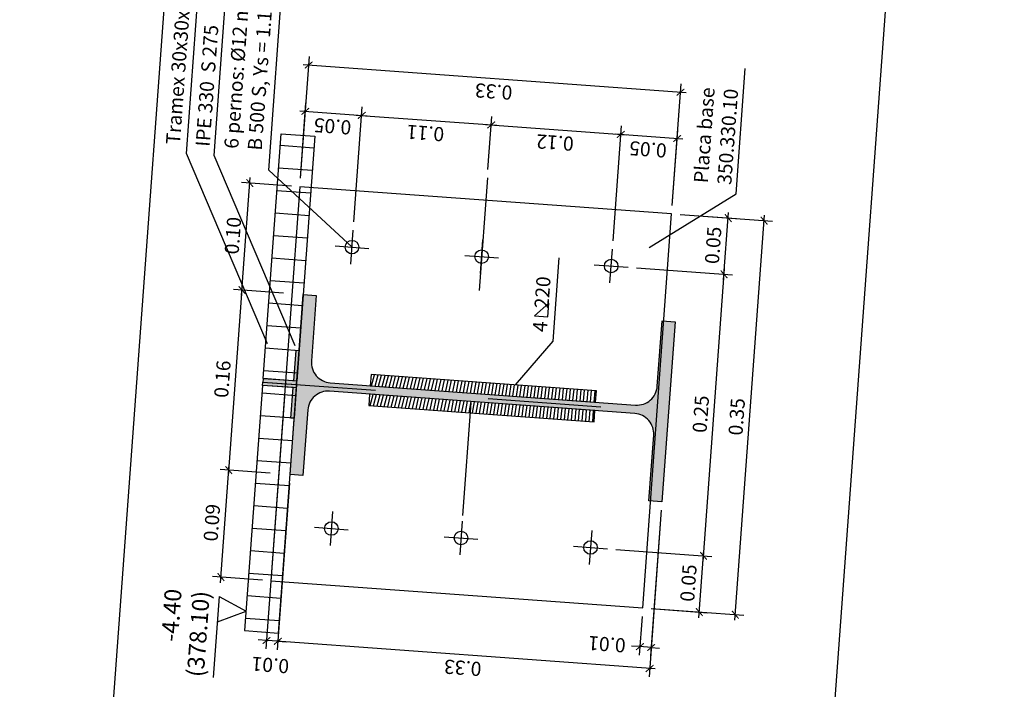
# Model space of a CAD drawing. Extents: x 372876 to 373602, y 3149537 to 3157759.
# Drawn here: x 372937 to 372938, y 3149738 to 3149738 of the extents above; entities that cross this region are included whole.
import ezdxf

# ---------------------------------------------------------------- set-up
doc = ezdxf.new("R2010")
doc.units = 0
doc.linetypes.add('TRAZO_Y_PUNTO', pattern=[1, 0.5, -0.25, 0, -0.25])
doc.layers.add('COTAS-LINEAS', color=4, linetype='Continuous', lineweight=9)
for name, color, linetype in [('EM_HERRERIA', 7, 'Continuous'), ('EM_HERRERIA_EJE', 10, 'TRAZO_Y_PUNTO'), ('EM_HERRERIA_TRAMA', 252, 'Continuous'), ('EM_VIGA', 3, 'Continuous'), ('EM_VIGA_EJE', 10, 'TRAZO_Y_PUNTO'), ('EM_VIGA_TRAMA', 252, 'Continuous'), ('TEXTOS', 7, 'Continuous'), ('TEXTOS-COTAS', 7, 'Continuous'), ('TEXTOS-NIVELES', 7, 'Continuous')]:
    doc.layers.add(name, color=color, linetype=linetype)
doc.styles.add('VERDANA', font='verdana.ttf')
doc.dimstyles.new('LKS-5', dxfattribs={"dimscale": 0.05, "dimtxt": 0.25, "dimasz": 0.15, "dimexe": 0.15, "dimexo": 0.15, "dimgap": 0.1, "dimtad": 1, "dimzin": 0, "dimdsep": 46, "dimtxsty": 'VERDANA', "dimblk": 'ARCHTICK', "dimblk1": 'ARCHTICK', "dimblk2": 'OBLIQUE', "dimcen": 0.2, "dimdle": 0.1, "dimclrd": 256, "dimclre": 252, "dimclrt": 4, "dimadec": 0, "dimazin": 0, "dimtfac": 1, "dimtmove": 2, "dimatfit": 3, "dimldrblk": 'OBLIQUE', "dimfxl": 0, "dimtolj": 1, "dimtzin": 0, "dimarcsym": 0})

# ---------------------------------------------------------------- blocks, each defined once
blk = doc.blocks.new('*U127')
blk.add_lwpolyline([(-0.02174999999998306, 0.3185), (-0.07999999999998408, 0.3185), (-0.07999999999998408, 0.3300000000000001), (0.0800000000000125, 0.3300000000000001), (0.0800000000000125, 0.3185), (0.02175000000001859, 0.3185, 0.414213562373095), (0.003750000000017906, 0.3005), (0.003750000000017906, 0.02950000000000008, 0.414213562373095), (0.02175000000001859, 0.01150000000000007), (0.0800000000000125, 0.01150000000000007), (0.0800000000000125, 0), (-0.07999999999998408, 0), (-0.07999999999998408, 0.01150000000000007), (-0.02174999999998306, 0.01150000000000007, 0.414213562373095), (-0.003749999999982379, 0.02950000000000008), (-0.003749999999982379, 0.3005, 0.414213562373095)], format="xyb", close=True)
blk = doc.blocks.new('_ArchTick')
at = {"layer": 'TEXTOS-COTAS', "const_width": 0.1275}
blk.add_lwpolyline([(-0.4249999999999998, -0.4249999999999998), (0.4249999999999998, 0.4250000000000007)], dxfattribs=at)
blk = doc.blocks.new('*D146')
at = {"layer": 'COTAS-LINEAS', "color": 252, "lineweight": -2}
for p, q in [((372937.5951246693, 3149738.14712893), (372937.6000153027, 3149738.213923533)), ((372937.6424353574, 3149738.108571196), (372937.6498818138, 3149738.210272357))]:
    blk.add_line(p, q, dxfattribs=at)
at = {"layer": 'COTAS-LINEAS', "lineweight": -2}
blk.add_line((372937.5944809752, 3149738.206808673), (372937.6543207886, 3149738.202427262), dxfattribs=at)
at = {"layer": 'Defpoints', "color": 0}
for p in [(372937.6493341384, 3149738.20279238), (372937.5945769938, 3149738.139648953), (372937.641887682, 3149738.10109122)]:
    blk.add_point(p, dxfattribs=at)
at = {"layer": 'COTAS-LINEAS', "lineweight": -2, "xscale": 0.0075, "yscale": 0.0075, "zscale": 0.0075}
for p, rotation in [((372937.5994676263, 3149738.206443556), 175.8123335873147), ((372937.6493341374, 3149738.20279238), 355.8123335873146)]:
    blk.add_blockref('_ArchTick', p, dxfattribs=dict(at, rotation=rotation))
at = {"layer": 'COTAS-LINEAS', "color": 4, "insert": (372937.6235606702, 3149738.193142643), "char_height": 0.0125, "attachment_point": 5, "rotation": 175.81233358731467, "style": 'VERDANA'}
blk.add_mtext('\\A1;0.05', dxfattribs=at)
blk = doc.blocks.new('_OBLIQUE')
at = {"color": 0, "linetype": 'ByBlock'}
blk.add_line((-0.5, -0.5), (0.5, 0.5), dxfattribs=at)
blk = doc.blocks.new('*D147')
at = {"layer": 'COTAS-LINEAS', "color": 252, "lineweight": -2}
for p, q in [((372937.6424353574, 3149738.108571196), (372937.6498818137, 3149738.210272355)), ((372937.7611446255, 3149738.155026655), (372937.7645747886, 3149738.201874652))]:
    blk.add_line(p, q, dxfattribs=at)
at = {"layer": 'COTAS-LINEAS', "lineweight": -2}
blk.add_line((372937.6443474863, 3149738.203157496), (372937.7690137633, 3149738.194029558), dxfattribs=at)
at = {"layer": 'Defpoints', "color": 0}
for p in [(372937.7640271132, 3149738.194394675), (372937.7605969501, 3149738.147546678), (372937.641887682, 3149738.10109122)]:
    blk.add_point(p, dxfattribs=at)
at = {"layer": 'COTAS-LINEAS', "lineweight": -2, "xscale": 0.0075, "yscale": 0.0075, "zscale": 0.0075}
for p, rotation in [((372937.6493341373, 3149738.202792379), 175.8123335873147), ((372937.7640271123, 3149738.194394675), 355.8123335873146)]:
    blk.add_blockref('_ArchTick', p, dxfattribs=dict(at, rotation=rotation))
at = {"layer": 'COTAS-LINEAS', "color": 4, "insert": (372937.7058404131, 3149738.187118202), "char_height": 0.0125, "attachment_point": 5, "rotation": 175.81233358731467, "style": 'VERDANA'}
blk.add_mtext('\\A1;0.11', dxfattribs=at)
blk = doc.blocks.new('*D148')
at = {"layer": 'COTAS-LINEAS', "color": 252, "lineweight": -2}
for p, q in [((372937.7611446255, 3149738.155026655), (372937.7645747886, 3149738.201874652)), ((372937.8718213079, 3149738.091775788), (372937.8792677643, 3149738.193476948))]:
    blk.add_line(p, q, dxfattribs=at)
at = {"layer": 'COTAS-LINEAS', "lineweight": -2}
blk.add_line((372937.7590404612, 3149738.194759793), (372937.8837067391, 3149738.185631854), dxfattribs=at)
at = {"layer": 'Defpoints', "color": 0}
for p in [(372937.8787200889, 3149738.185996972), (372937.7605969501, 3149738.147546678), (372937.8712736325, 3149738.084295811)]:
    blk.add_point(p, dxfattribs=at)
at = {"layer": 'COTAS-LINEAS', "lineweight": -2, "xscale": 0.0075, "yscale": 0.0075, "zscale": 0.0075}
for p, rotation in [((372937.7640271123, 3149738.194394676), 175.8123335873147), ((372937.8787200879, 3149738.185996972), 355.8123335873146)]:
    blk.add_blockref('_ArchTick', p, dxfattribs=dict(at, rotation=rotation))
at = {"layer": 'COTAS-LINEAS', "color": 4, "insert": (372937.8205330818, 3149738.178716312), "char_height": 0.0125, "attachment_point": 5, "rotation": 175.81233358731467, "style": 'VERDANA'}
blk.add_mtext('\\A1;0.12', dxfattribs=at)
blk = doc.blocks.new('*D149')
at = {"layer": 'COTAS-LINEAS', "color": 252, "lineweight": -2}
for p, q in [((372937.8718213079, 3149738.091775788), (372937.879267764, 3149738.193476946)), ((372937.9242436418, 3149738.12303117), (372937.9291342749, 3149738.18982577))]:
    blk.add_line(p, q, dxfattribs=at)
at = {"layer": 'COTAS-LINEAS', "lineweight": -2}
blk.add_line((372937.8737334366, 3149738.186362086), (372937.9335732497, 3149738.181980676), dxfattribs=at)
at = {"layer": 'Defpoints', "color": 0}
for p in [(372937.9285865995, 3149738.182345793), (372937.9236959664, 3149738.115551194), (372937.8712736325, 3149738.084295811)]:
    blk.add_point(p, dxfattribs=at)
at = {"layer": 'COTAS-LINEAS', "lineweight": -2, "xscale": 0.0075, "yscale": 0.0075, "zscale": 0.0075}
for p, rotation in [((372937.8787200877, 3149738.185996969), 175.8123335873147), ((372937.9285865986, 3149738.182345793), 355.8123335873146)]:
    blk.add_blockref('_ArchTick', p, dxfattribs=dict(at, rotation=rotation))
at = {"layer": 'COTAS-LINEAS', "color": 4, "insert": (372937.9028131315, 3149738.172696056), "char_height": 0.0125, "attachment_point": 5, "rotation": 175.81233358731467, "style": 'VERDANA'}
blk.add_mtext('\\A1;0.05', dxfattribs=at)
blk = doc.blocks.new('*D150')
at = {"layer": 'COTAS-LINEAS', "color": 252, "lineweight": -2}
for p, q in [((372937.5951246693, 3149738.14712893), (372937.6030202172, 3149738.25496363)), ((372937.9242436418, 3149738.123031171), (372937.9321391898, 3149738.230865872))]:
    blk.add_line(p, q, dxfattribs=at)
at = {"layer": 'COTAS-LINEAS', "lineweight": -2}
blk.add_line((372937.5974858898, 3149738.247848772), (372937.9365781646, 3149738.223020778), dxfattribs=at)
at = {"layer": 'Defpoints', "color": 0}
for p in [(372937.9315915144, 3149738.223385895), (372937.5945769938, 3149738.139648953), (372937.9236959664, 3149738.115551194)]:
    blk.add_point(p, dxfattribs=at)
at = {"layer": 'COTAS-LINEAS', "lineweight": -2, "xscale": 0.0075, "yscale": 0.0075, "zscale": 0.0075}
for p, rotation in [((372937.6024725409, 3149738.247483654), 175.8123335873147), ((372937.9315915135, 3149738.223385895), 355.8123335873146)]:
    blk.add_blockref('_ArchTick', p, dxfattribs=dict(at, rotation=rotation))
at = {"layer": 'COTAS-LINEAS', "color": 4, "insert": (372937.7661915089, 3149738.223955263), "char_height": 0.0125, "attachment_point": 5, "rotation": 175.81233358731467, "style": 'VERDANA'}
blk.add_mtext('\\A1;0.33', dxfattribs=at)
blk = doc.blocks.new('*D151')
at = {"layer": 'COTAS-LINEAS', "color": 252, "lineweight": -2}
for p, q in [((372937.8743623194, 3149737.81836025), (372937.9593651408, 3149737.812136429)), ((372937.9056177138, 3149737.765937939), (372937.9557139669, 3149737.762269942))]:
    blk.add_line(p, q, dxfattribs=at)
at = {"layer": 'COTAS-LINEAS', "lineweight": -2}
blk.add_line((372937.9478688727, 3149737.757830968), (372937.9522502816, 3149737.817670756), dxfattribs=at)
at = {"layer": 'Defpoints', "color": 0}
for p in [(372937.8668823427, 3149737.818907927), (372937.9518851641, 3149737.812684106), (372937.8981377372, 3149737.766485616)]:
    blk.add_point(p, dxfattribs=at)
at = {"layer": 'COTAS-LINEAS', "lineweight": -2, "xscale": 0.0075, "yscale": 0.0075, "zscale": 0.0075}
for p, rotation in [((372937.9518851641, 3149737.812684106), 85.81233358731467), ((372937.9482339902, 3149737.762817618), 265.8123335873146)]:
    blk.add_blockref('_ArchTick', p, dxfattribs=dict(at, rotation=rotation))
at = {"layer": 'COTAS-LINEAS', "color": 4, "insert": (372937.938584251, 3149737.788591074), "char_height": 0.0125, "attachment_point": 5, "rotation": 85.81233358731467, "style": 'VERDANA'}
blk.add_mtext('\\A1;0.05', dxfattribs=at)
blk = doc.blocks.new('*D152')
at = {"layer": 'COTAS-LINEAS', "color": 252, "lineweight": -2}
for p, q in [((372937.8926182095, 3149738.067692828), (372937.9776210206, 3149738.061469008)), ((372937.8743623194, 3149737.81836025), (372937.9593651409, 3149737.812136429))]:
    blk.add_line(p, q, dxfattribs=at)
at = {"layer": 'COTAS-LINEAS', "lineweight": -2}
blk.add_line((372937.9515200467, 3149737.807697454), (372937.9705061615, 3149738.067003335), dxfattribs=at)
at = {"layer": 'Defpoints', "color": 0}
for p in [(372937.8851382328, 3149738.068240504), (372937.9701410439, 3149738.062016684), (372937.8668823427, 3149737.818907927)]:
    blk.add_point(p, dxfattribs=at)
at = {"layer": 'COTAS-LINEAS', "lineweight": -2, "xscale": 0.0075, "yscale": 0.0075, "zscale": 0.0075}
for p, rotation in [((372937.9701410439, 3149738.062016684), 85.81233358731467), ((372937.9518851642, 3149737.812684106), 265.8123335873146)]:
    blk.add_blockref('_ArchTick', p, dxfattribs=dict(at, rotation=rotation))
at = {"layer": 'COTAS-LINEAS', "color": 4, "insert": (372937.9495335917, 3149737.938190914), "char_height": 0.0125, "attachment_point": 5, "rotation": 85.81233358731467, "style": 'VERDANA'}
blk.add_mtext('\\A1;0.25', dxfattribs=at)
blk = doc.blocks.new('*D153')
at = {"layer": 'COTAS-LINEAS', "color": 252, "lineweight": -2}
for p, q in [((372937.931175942, 3149738.115003517), (372937.9812721963, 3149738.11133552)), ((372937.8926182095, 3149738.067692828), (372937.9776210206, 3149738.061469008))]:
    blk.add_line(p, q, dxfattribs=at)
at = {"layer": 'COTAS-LINEAS', "lineweight": -2}
blk.add_line((372937.9697759264, 3149738.057030033), (372937.9741573372, 3149738.116869847), dxfattribs=at)
at = {"layer": 'Defpoints', "color": 0}
for p in [(372937.9236959653, 3149738.115551194), (372937.9737922197, 3149738.111883197), (372937.8851382328, 3149738.068240504)]:
    blk.add_point(p, dxfattribs=at)
at = {"layer": 'COTAS-LINEAS', "lineweight": -2, "xscale": 0.0075, "yscale": 0.0075, "zscale": 0.0075}
for p, rotation in [((372937.9737922197, 3149738.111883197), 85.81233358731467), ((372937.970141044, 3149738.062016684), 265.8123335873146)]:
    blk.add_blockref('_ArchTick', p, dxfattribs=dict(at, rotation=rotation))
at = {"layer": 'COTAS-LINEAS', "color": 4, "insert": (372937.9604913057, 3149738.087790153), "char_height": 0.0125, "attachment_point": 5, "rotation": 85.81233358731467, "style": 'VERDANA'}
blk.add_mtext('\\A1;0.05', dxfattribs=at)
blk = doc.blocks.new('*D154')
at = {"layer": 'COTAS-LINEAS', "color": 252, "lineweight": -2}
for p, q in [((372937.9311759432, 3149738.115003518), (372938.0130781052, 3149738.109006724)), ((372937.9056177141, 3149737.765937941), (372937.987519876, 3149737.759941147))]:
    blk.add_line(p, q, dxfattribs=at)
at = {"layer": 'COTAS-LINEAS', "lineweight": -2}
blk.add_line((372937.9796747818, 3149737.755502173), (372938.0059632461, 3149738.114541051), dxfattribs=at)
at = {"layer": 'Defpoints', "color": 0}
for p in [(372937.9236959666, 3149738.115551194), (372938.0055981285, 3149738.109554401), (372937.8981377375, 3149737.766485617)]:
    blk.add_point(p, dxfattribs=at)
at = {"layer": 'COTAS-LINEAS', "lineweight": -2, "xscale": 0.0075, "yscale": 0.0075, "zscale": 0.0075}
for p, rotation in [((372938.0055981285, 3149738.109554401), 85.81233358731467), ((372937.9800398994, 3149737.760488824), 265.8123335873146)]:
    blk.add_blockref('_ArchTick', p, dxfattribs=dict(at, rotation=rotation))
at = {"layer": 'COTAS-LINEAS', "color": 4, "insert": (372937.9813395016, 3149737.93586213), "char_height": 0.0125, "attachment_point": 5, "rotation": 85.81233358731467, "style": 'VERDANA'}
blk.add_mtext('\\A1;0.35', dxfattribs=at)
blk = doc.blocks.new('*D155')
at = {"layer": 'COTAS-LINEAS', "lineweight": -2}
blk.add_line((372937.5243915385, 3149737.788837552), (372937.532059007, 3149737.893557223), dxfattribs=at)
at = {"layer": 'COTAS-LINEAS', "color": 252, "lineweight": -2}
for p, q in [((372937.5684760215, 3149737.885877421), (372937.5242139128, 3149737.889118248)), ((372937.561538788, 3149737.791131052), (372937.5172766793, 3149737.794371879))]:
    blk.add_line(p, q, dxfattribs=at)
at = {"layer": 'Defpoints', "color": 0}
for p in [(372937.5316938895, 3149737.888570572), (372937.5759559982, 3149737.885329745), (372937.5690187647, 3149737.790583375)]:
    blk.add_point(p, dxfattribs=at)
at = {"layer": 'COTAS-LINEAS', "lineweight": -2, "xscale": 0.0075, "yscale": 0.0075, "zscale": 0.0075}
for p, rotation in [((372937.5316938895, 3149737.888570572), 85.81233358731467), ((372937.524756656, 3149737.793824202), 265.8123335873146)]:
    blk.add_blockref('_ArchTick', p, dxfattribs=dict(at, rotation=rotation))
at = {"layer": 'COTAS-LINEAS', "color": 4, "insert": (372937.5167499466, 3149737.842037599), "char_height": 0.0125, "attachment_point": 5, "rotation": 85.81233358731467, "style": 'VERDANA'}
blk.add_mtext('\\A1;0.09', dxfattribs=at)
blk = doc.blocks.new('*D156')
at = {"layer": 'COTAS-LINEAS', "lineweight": -2}
blk.add_line((372937.531328772, 3149737.883583921), (372937.5437427689, 3149738.053130058), dxfattribs=at)
at = {"layer": 'COTAS-LINEAS', "color": 252, "lineweight": -2}
for p, q in [((372937.5801597834, 3149738.045450256), (372937.5358976747, 3149738.048691083)), ((372937.5684760215, 3149737.885877421), (372937.5242139129, 3149737.889118248))]:
    blk.add_line(p, q, dxfattribs=at)
at = {"layer": 'Defpoints', "color": 0}
for p in [(372937.5433776514, 3149738.048143407), (372937.58763976, 3149738.04490258), (372937.5759559982, 3149737.885329745)]:
    blk.add_point(p, dxfattribs=at)
at = {"layer": 'COTAS-LINEAS', "lineweight": -2, "xscale": 0.0075, "yscale": 0.0075, "zscale": 0.0075}
for p, rotation in [((372937.5433776514, 3149738.048143407), 85.81233358731467), ((372937.5316938895, 3149737.888570572), 265.8123335873146)]:
    blk.add_blockref('_ArchTick', p, dxfattribs=dict(at, rotation=rotation))
at = {"layer": 'COTAS-LINEAS', "color": 4, "insert": (372937.5260604443, 3149737.969197202), "char_height": 0.0125, "attachment_point": 5, "rotation": 85.81233358731467, "style": 'VERDANA'}
blk.add_mtext('\\A1;0.16', dxfattribs=at)
blk = doc.blocks.new('*D157')
at = {"layer": 'COTAS-LINEAS', "lineweight": -2}
blk.add_line((372937.5430125337, 3149738.043156756), (372937.5506800027, 3149738.147876431), dxfattribs=at)
at = {"layer": 'COTAS-LINEAS', "color": 252, "lineweight": -2}
for p, q in [((372937.5870970172, 3149738.14019663), (372937.5428349084, 3149738.143437457)), ((372937.5801597834, 3149738.045450256), (372937.5358976746, 3149738.048691083))]:
    blk.add_line(p, q, dxfattribs=at)
at = {"layer": 'Defpoints', "color": 0}
for p in [(372937.5503148851, 3149738.14288978), (372937.5945769938, 3149738.139648953), (372937.58763976, 3149738.04490258)]:
    blk.add_point(p, dxfattribs=at)
at = {"layer": 'COTAS-LINEAS', "lineweight": -2, "xscale": 0.0075, "yscale": 0.0075, "zscale": 0.0075}
for p, rotation in [((372937.5503148851, 3149738.14288978), 85.81233358731467), ((372937.5433776513, 3149738.048143407), 265.8123335873146)]:
    blk.add_blockref('_ArchTick', p, dxfattribs=dict(at, rotation=rotation))
at = {"layer": 'COTAS-LINEAS', "color": 4, "insert": (372937.535370942, 3149738.096356806), "char_height": 0.0125, "attachment_point": 5, "rotation": 85.81233358731467, "style": 'VERDANA'}
blk.add_mtext('\\A1;0.10', dxfattribs=at)
blk = doc.blocks.new('A$C1CBA42EA')
at = {"layer": 'EM_HERRERIA_TRAMA'}
blk.add_hatch(color=256, dxfattribs=at).paths.add_polyline_path([(0.003000000491738319, 0.002999998192535713), (0.003000000491738319, 0.02999999740859494), (2.328306436538696e-09, 0.02999999833991751), (-1.396983861923218e-09, 2.91038304567337e-11), (0.03000627644360065, -6.984919309616089e-10), (0.03000627877190709, 0.002999999327585101)])
at = {"layer": 'EM_HERRERIA'}
for points in [[(0.003000000491738319, 0.002999998192535713), (0.003000000491738319, 0.02999999740859494), (2.328306436538696e-09, 0.02999999833991751), (-1.396983861923218e-09, 2.91038304567337e-11), (0.03000627644360065, -6.984919309616089e-10), (0.03000627877190709, 0.002999999327585101), (0.003000000957399607, 0.002999997755978256)], [(0.2207269626669586, 1.862645149230957e-09), (0.003031594678759575, -7.275957614183426e-10), (0.003031594678759575, 0.02999999845633283), (0.2205793801695108, 0.03000000235624611)]]:
    blk.add_lwpolyline(points, close=True, dxfattribs=at)
at = {"layer": 'EM_HERRERIA_TRAMA'}
for p, q in [((0.01000000163912773, 6.722984835505486e-09), (0.01000000210478902, 0.03000000590691343)), ((0.03000000072643161, 6.257323548197746e-09), (0.0300000011920929, 0.03000000538304448)), ((0.04999999981373549, 5.355104804039001e-09), (0.05000000121071935, 0.03000000450992957)), ((0.07000000029802322, 3.492459654808044e-09), (0.07000000169500709, 0.03000000439351425)), ((0.09000000171363354, 2.619344741106033e-09), (0.09000000078231096, 0.03000000209431164)), ((0.1100000003352761, 3.463355824351311e-09), (0.11000000173226, 0.03000000258907676)), ((0.1299999998882413, 1.600710675120354e-09), (0.1300000017508864, 0.03000000264728442)), ((0.1500000008381903, 6.111804395914078e-10), (0.1500000008381903, 0.030000000144355)), ((0.1700000008568168, 2.037268131971359e-09), (0.1700000013224781, 0.03000000165775418)), ((0.1900000008754432, 1.658918336033821e-09), (0.1900000018067658, 0.03000000075553544)), ((0.2099999994970858, 6.984919309616089e-10), (0.210000001359731, 0.03000000069732778))]:
    blk.add_line(p, q, dxfattribs=at)
blk = doc.blocks.new('*D133')
at = {"layer": 'COTAS-LINEAS', "color": 252, "lineweight": -2}
for p, q in [((372937.5853816234, 3149737.877119537), (372937.5745683101, 3149737.729434991)), ((372937.9145005958, 3149737.853021777), (372937.9036872825, 3149737.705337232))]:
    blk.add_line(p, q, dxfattribs=at)
at = {"layer": 'COTAS-LINEAS', "lineweight": -2}
blk.add_line((372937.9092216099, 3149737.712452091), (372937.5701293353, 3149737.737280085), dxfattribs=at)
at = {"layer": 'Defpoints', "color": 0}
for p in [(372937.5859293006, 3149737.884599513), (372937.915048273, 3149737.860501753), (372937.5751159873, 3149737.736914968)]:
    blk.add_point(p, dxfattribs=at)
at = {"layer": 'COTAS-LINEAS', "lineweight": -2, "xscale": 0.0075, "yscale": 0.0075, "zscale": 0.0075}
for p, rotation in [((372937.5751159864, 3149737.736914968), 175.8123335873147), ((372937.9042349588, 3149737.712817209), 355.8123335873146)]:
    blk.add_blockref('_ArchTick', p, dxfattribs=dict(at, rotation=rotation))
at = {"layer": 'COTAS-LINEAS', "color": 4, "insert": (372937.7388349543, 3149737.713386577), "char_height": 0.0125, "attachment_point": 5, "rotation": 175.81233358731467, "style": 'VERDANA'}
blk.add_mtext('\\A1;0.33', dxfattribs=at)
blk = doc.blocks.new('*D134')
at = {"layer": 'COTAS-LINEAS', "color": 252, "lineweight": -2}
for p, q in [((372937.5809647863, 3149737.953738077), (372937.5645950077, 3149737.730165224)), ((372937.5853816234, 3149737.877119537), (372937.5745683099, 3149737.729434989))]:
    blk.add_line(p, q, dxfattribs=at)
at = {"layer": 'COTAS-LINEAS', "lineweight": -2}
for p, q in [((372937.565142684, 3149737.737645201), (372937.5576627074, 3149737.738192877)), ((372937.5751159862, 3149737.736914966), (372937.565142684, 3149737.737645201)), ((372937.5751159862, 3149737.736914966), (372937.5825959629, 3149737.736367289))]:
    blk.add_line(p, q, dxfattribs=at)
at = {"layer": 'Defpoints', "color": 0}
for p in [(372937.5815124635, 3149737.961218053), (372937.5859293006, 3149737.884599513), (372937.565142685, 3149737.737645201)]:
    blk.add_point(p, dxfattribs=at)
at = {"layer": 'COTAS-LINEAS', "lineweight": -2, "xscale": 0.0075, "yscale": 0.0075, "zscale": 0.0075}
for p, rotation in [((372937.565142684, 3149737.737645201), 355.8123335873146), ((372937.5751159862, 3149737.736914966), 175.8123335873147)]:
    blk.add_blockref('_ArchTick', p, dxfattribs=dict(at, rotation=rotation))
at = {"layer": 'COTAS-LINEAS', "color": 4, "insert": (372937.5685588883, 3149737.715831455), "char_height": 0.0125, "attachment_point": 5, "rotation": 175.81233358731467, "style": 'VERDANA'}
blk.add_mtext('\\A1;0.01', dxfattribs=at)
blk = doc.blocks.new('*D135')
at = {"layer": 'COTAS-LINEAS', "color": 252, "lineweight": -2}
for p, q in [((372937.9145005958, 3149737.853021777), (372937.9050505033, 3149737.723955637)), ((372937.8975900604, 3149737.759005642), (372937.8950772015, 3149737.724685872))]:
    blk.add_line(p, q, dxfattribs=at)
at = {"layer": 'COTAS-LINEAS', "lineweight": -2}
for p, q in [((372937.8956248778, 3149737.732165848), (372937.8881449011, 3149737.732713525)), ((372937.9055981796, 3149737.731435613), (372937.8956248778, 3149737.732165848)), ((372937.9055981796, 3149737.731435613), (372937.9130781563, 3149737.730887937))]:
    blk.add_line(p, q, dxfattribs=at)
at = {"layer": 'Defpoints', "color": 0}
for p in [(372937.915048273, 3149737.860501753), (372937.8981377376, 3149737.766485618), (372937.8956248787, 3149737.732165848)]:
    blk.add_point(p, dxfattribs=at)
at = {"layer": 'COTAS-LINEAS', "lineweight": -2, "xscale": 0.0075, "yscale": 0.0075, "zscale": 0.0075}
for p, rotation in [((372937.8956248778, 3149737.732165848), 355.8123335873146), ((372937.9055981796, 3149737.731435613), 175.8123335873147)]:
    blk.add_blockref('_ArchTick', p, dxfattribs=dict(at, rotation=rotation))
at = {"layer": 'COTAS-LINEAS', "color": 4, "insert": (372937.8665062179, 3149737.734297887), "char_height": 0.0125, "attachment_point": 5, "rotation": 175.81233358731467, "style": 'VERDANA'}
blk.add_mtext('\\A1;0.01', dxfattribs=at)

msp = doc.modelspace()

# ---------------------------------------------------------------- hatches: boundary and pattern name
at = {"layer": 'EM_HERRERIA'}
h = msp.add_hatch(dxfattribs=at)
h.set_pattern_fill('ANSI31', color=253, scale=0.02499999999999999, angle=19.20831654312186, style=0)
h.set_pattern_definition([(85.8123347013246, (-3950130.366365308, 5297883.181140523), (-0.003116656940365341, 0.0002281984138256577), [])])
h.paths.add_polyline_path([(372937.6576017188, 3149737.973352688), (372937.6568714843, 3149737.963379392), (372937.856337528, 3149737.948774687), (372937.8570677629, 3149737.958747988)])
h = msp.add_hatch(dxfattribs=at)
h.set_pattern_fill('ANSI31', color=253, scale=0.02499999999999999, angle=19.20831654312186, style=0)
h.set_pattern_definition([(85.8123347013246, (-3950130.367643219, 5297883.163687248), (-0.003116656940365341, 0.0002281984138256577), [])])
h.paths.add_polyline_path([(372937.6563238077, 3149737.955899413), (372937.6555935732, 3149737.945926117), (372937.8550596169, 3149737.931321412), (372937.8557898518, 3149737.941294712)])
at = {"layer": 'EM_VIGA_TRAMA'}
h = msp.add_hatch(color=256, dxfattribs=at)
edge = h.paths.add_edge_path()
edge.add_line((372937.6016522175, 3149737.941854226), (372937.5973985979, 3149737.883759741))
edge.add_line((372937.5973985979, 3149737.883759741), (372937.5859293004, 3149737.884599511))
edge.add_line((372937.5859293005, 3149737.884599512), (372937.5976130624, 3149738.044172347))
edge.add_line((372937.5976130623, 3149738.044172346), (372937.6090823598, 3149738.043332576))
edge.add_line((372937.6090823598, 3149738.043332576), (372937.6048287402, 3149737.985238091))
edge.add_arc((372937.6227806844, 3149737.983923668), 0.01800000012282803, 175.8123341448324, 265.8123332885513)
edge.add_line((372937.621466261, 3149737.965971724), (372937.8917427505, 3149737.946182352))
edge.add_arc((372937.8930571737, 3149737.964134295), 0.01799999995717231, 265.8123337346707, 355.8123341313026)
edge.add_line((372937.9110091177, 3149737.962819873), (372937.9152627372, 3149738.020914358))
edge.add_line((372937.9152627373, 3149738.020914358), (372937.9267320348, 3149738.020074588))
edge.add_line((372937.9267320348, 3149738.020074587), (372937.9150482729, 3149737.860501752))
edge.add_line((372937.9150482729, 3149737.860501753), (372937.9035789754, 3149737.861341523))
edge.add_line((372937.9035789754, 3149737.861341523), (372937.9078325949, 3149737.919436008))
edge.add_arc((372937.8898806508, 3149737.920750431), 0.01800000015683225, 355.8123326665437, 445.8123331803125)
edge.add_line((372937.8911950742, 3149737.938702375), (372937.6209185847, 3149737.958491747))
edge.add_arc((372937.6196041616, 3149737.940539803), 0.01799999995292178, 85.8123339194568, 175.8123341313026)

# ---------------------------------------------------------------- linework, layer by layer
at = {"layer": 'EM_HERRERIA'}
msp.add_lwpolyline([(372937.8981377371, 3149737.766485616), (372937.9236959663, 3149738.115551194), (372937.5945769938, 3149738.139648952), (372937.5690187647, 3149737.790583374)], close=True, dxfattribs=at)
at = {"layer": 'EM_HERRERIA', "color": 253}
for points in [[(372937.6576017188, 3149737.973352688), (372937.6568714843, 3149737.963379392), (372937.856337528, 3149737.948774687), (372937.8570677629, 3149737.958747988)], [(372937.6563238077, 3149737.955899413), (372937.6555935732, 3149737.945926117), (372937.8550596169, 3149737.931321412), (372937.8557898518, 3149737.941294712)]]:
    msp.add_lwpolyline(points, close=True, dxfattribs=at)
at = {"layer": 'EM_HERRERIA'}
for centre in [(372937.6407923293, 3149738.086131265), (372937.7554853046, 3149738.077733563), (372937.8701782798, 3149738.069335858), (372937.6225364407, 3149737.836798708), (372937.7372294152, 3149737.828400993), (372937.8519223898, 3149737.82000328)]:
    msp.add_circle(centre, 0.005999999999999999, dxfattribs=at)
at = {"layer": 'EM_HERRERIA_EJE'}
for p, q in [((372937.6396969766, 3149738.071171311), (372937.641887682, 3149738.101091219)), ((372937.6258323764, 3149738.087226617), (372937.6557522823, 3149738.085035913)), ((372937.754389952, 3149738.062773609), (372937.7565806573, 3149738.092693516)), ((372937.7405253517, 3149738.078828915), (372937.7704452576, 3149738.07663821)), ((372937.8690829271, 3149738.054375904), (372937.8712736325, 3149738.084295811)), ((372937.8552183269, 3149738.07043121), (372937.8851382328, 3149738.068240505)), ((372937.6236317948, 3149737.851758662), (372937.6214410869, 3149737.821838755)), ((372937.7383247692, 3149737.843360947), (372937.7361340612, 3149737.81344104)), ((372937.6075764879, 3149737.837894063), (372937.6374963937, 3149737.835703355)), ((372937.8530177439, 3149737.834963235), (372937.850827036, 3149737.805043327)), ((372937.7222694623, 3149737.829496347), (372937.752189368, 3149737.827305639)), ((372937.8369624369, 3149737.821098635), (372937.8668823427, 3149737.818907926))]:
    msp.add_line(p, q, dxfattribs=at)
at = {"layer": 'EM_VIGA_EJE', "ltscale": 0.1}
for p, q in [((372937.7605969502, 3149738.147546677), (372937.7321177809, 3149737.758587891)), ((372937.5618512749, 3149737.966576634), (372937.9308634561, 3149737.939557935))]:
    msp.add_line(p, q, dxfattribs=at)
at = {"layer": 'TEXTOS'}
msp.add_lwpolyline([(372937.9822375422, 3149736.50818502), (372938.2182022294, 3149739.730910241), (372937.5825896912, 3149739.777449145), (372937.3466250044, 3149736.554723929)], close=True, dxfattribs=at)
at = {"layer": 'TEXTOS-NIVELES'}
for p, q in [((372937.5232474279, 3149737.776538831), (372937.517999394, 3149737.704862971)), ((372937.523247428, 3149737.776538831), (372937.5469878319, 3149737.763577008)), ((372937.5216126346, 3149737.75421138), (372937.5469878319, 3149737.763577008))]:
    msp.add_line(p, q, dxfattribs=at)
for points in [[(372937.5659247715, 3149738.000397597), (372937.4941833219, 3149738.168993972), (372937.5170367216, 3149738.481117903)], [(372937.6407923294, 3149738.086131266), (372937.567044097, 3149738.154383558), (372937.5799479996, 3149738.33062066)], [(372937.5905098994, 3149737.998597498), (372937.5187684498, 3149738.167193873), (372937.5289031771, 3149738.305610517)], [(372937.9037900553, 3149738.085913258), (372937.9808105149, 3149738.13336362), (372937.988947316, 3149738.24449327)], [(372937.7855938878, 3149737.963981233), (372937.8187093609, 3149738.00280443), (372937.8241164245, 3149738.076652259)]]:
    msp.add_lwpolyline(points, dxfattribs=at)
msp.add_lwpolyline([(372937.8022725555, 3149738.025253249), (372937.8142327434, 3149738.024377534), (372937.8151084588, 3149738.036337721)], close=True, dxfattribs=at)

# ---------------------------------------------------------------- block references
at = {"layer": 'EM_HERRERIA', "rotation": 85.8123335874442}
msp.add_blockref('A$C1CBA42EA', (372937.5917707224, 3149737.964379669), dxfattribs=at)
at = {"layer": 'EM_HERRERIA', "xscale": -1, "rotation": 85.81233043131374}
msp.add_blockref('A$C1CBA42EA', (372937.5917716392, 3149737.964392191), dxfattribs=at)
at = {"layer": 'EM_VIGA', "rotation": 85.8123335874442}
msp.add_blockref('*U127', (372937.9208901538, 3149737.94028817), dxfattribs=at)

# ---------------------------------------------------------------- texts
at = {"layer": 'TEXTOS-NIVELES', "char_height": 0.01249999999999999, "attachment_point": 1, "rotation": 85.8123335874442, "style": 'VERDANA'}
for s, width, insert in [('Tramex 30x30x3 acero galvanizado', 0.3225567956656814, (372937.4759821526, 3149738.177622182)), ('6 pernos: %%C12 mm,\\PB 500 S, Ys = 1.15', 0.2099267170121716, (372937.5275765491, 3149738.173844479)), ('IPE 330  S 275', 0.2099267170121716, (372937.502260719, 3149738.175698088)), ('Placa base\\P350.330.10', 0.2099267170121716, (372937.9432387582, 3149738.143410118)), ('4   220', 0.2099267170121716, (372937.8006523703, 3149738.011422078))]:
    msp.add_mtext_dynamic_manual_height_columns(s, width=width, gutter_width=1000, heights=[0], dxfattribs=dict(at, insert=insert))
at = {"layer": 'TEXTOS-NIVELES', "insert": (372937.5197000258, 3149737.780622812), "char_height": 0.015, "width": 0.4760685555851346, "attachment_point": 9, "rotation": 85.81233356244448, "style": 'VERDANA'}
msp.add_mtext('-4.40\\P(378.10)', dxfattribs=at)

# ---------------------------------------------------------------- dimensions: what is measured, and where the dimension line sits
at = {"layer": 'COTAS-LINEAS'}
for base, p1, p2, angle, picture, middle in [((372937.9315915144, 3149738.223385895), (372937.594576994, 3149738.139648954), (372937.9236959665, 3149738.115551195), 175.8123335751083, '*D150', (372937.7661915093, 3149738.223955263)), ((372937.6493341384, 3149738.20279238), (372937.594576994, 3149738.139648954), (372937.6418876822, 3149738.101091221), 175.8123335751083, '*D146', (372937.6235606705, 3149738.193142642)), ((372937.7640271132, 3149738.194394675), (372937.6418876822, 3149738.101091221), (372937.7605969502, 3149738.147546678), 175.8123335751083, '*D147', (372937.7058404135, 3149738.187118202)), ((372937.8787200889, 3149738.185996972), (372937.7605969502, 3149738.147546678), (372937.8712736326, 3149738.084295812), 175.8123335751083, '*D148', (372937.8205330822, 3149738.178716312)), ((372937.9285865995, 3149738.182345793), (372937.8712736326, 3149738.084295812), (372937.9236959665, 3149738.115551194), 175.8123335751083, '*D149', (372937.9028131319, 3149738.172696055)), ((372937.5503148851, 3149738.14288978), (372937.5876397601, 3149738.044902581), (372937.5945769939, 3149738.139648954), 85.81233358841294, '*D157', (372937.5353709424, 3149738.096356805)), ((372937.9737922197, 3149738.111883197), (372937.8851382329, 3149738.068240505), (372937.9236959654, 3149738.115551194), 85.81233358841294, '*D153', (372937.9604913061, 3149738.087790152)), ((372938.0055981285, 3149738.109554401), (372937.8981377375, 3149737.766485617), (372937.9236959667, 3149738.115551195), 85.81233358841294, '*D154', (372937.981339502, 3149737.93586213)), ((372937.9701410439, 3149738.062016684), (372937.8668823428, 3149737.818907927), (372937.8851382329, 3149738.068240505), 85.81233358841294, '*D152', (372937.9495335922, 3149737.938190913)), ((372937.5433776514, 3149738.048143407), (372937.5759559983, 3149737.885329746), (372937.5876397601, 3149738.044902581), 85.81233358841294, '*D156', (372937.5260604448, 3149737.969197201)), ((372937.565142685, 3149737.737645201), (372937.5859293008, 3149737.884599514), (372937.5815124636, 3149737.961218054), 175.8123335751083, '*D134', (372937.5685588887, 3149737.715831455)), ((372937.5316938895, 3149737.888570572), (372937.5690187648, 3149737.790583376), (372937.5759559983, 3149737.885329746), 85.81233358841294, '*D155', (372937.516749947, 3149737.842037599)), ((372937.5751159873, 3149737.736914968), (372937.915048273, 3149737.860501754), (372937.5859293008, 3149737.884599514), 175.8123335751083, '*D133', (372937.7388349548, 3149737.713386576)), ((372937.9518851641, 3149737.812684106), (372937.8981377373, 3149737.766485617), (372937.8668823428, 3149737.818907927), 85.81233358841294, '*D151', (372937.9385842514, 3149737.788591073))]:
    dim = msp.add_linear_dim(base=base, p1=p1, p2=p2, angle=angle, dimstyle='LKS-5', dxfattribs=at)
    dim.commit()
    dim.dimension.update_dxf_attribs({"geometry": picture, "text_midpoint": middle})
dim = msp.add_linear_dim(base=(372937.8956248787, 3149737.732165848), p1=(372937.915048273, 3149737.860501754), p2=(372937.8981377377, 3149737.766485618), angle=175.8123335751083, dimstyle='LKS-5', dxfattribs=at)
dim.commit()
dim.dimension.update_dxf_attribs({"geometry": '*D135', "text_midpoint": (372937.8665062183, 3149737.734297887), "dimtype": 160})

doc.saveas('drawing.dxf')
